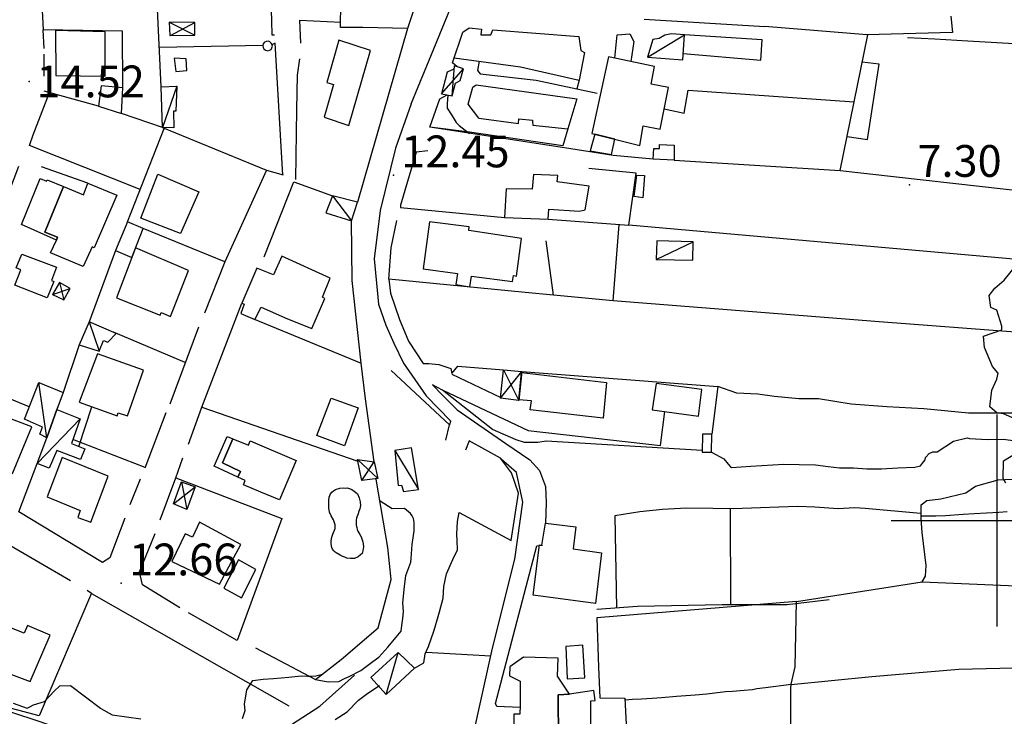
# Model space of a CAD drawing. Extents: x 2321005 to 2332378, y 4590790 to 4602116.
# Drawn here: x 2325269 to 2325502, y 4593454 to 4593618 of the extents above; entities that cross this region are included whole.
import ezdxf

# ---------------------------------------------------------------- set-up
doc = ezdxf.new("R2010")
doc.units = 0
doc.header["$MEASUREMENT"] = 0
doc.linetypes.add('CONTINUA', pattern=[0])
for name, color, linetype in [('724', 1, 'CONTINUA'), ('edifici', 7, 'CONTINUA'), ('fogli', 1, 'CONTINUOUS'), ('quote', 1, 'CONTINUA'), ('vie lotti', 1, 'CONTINUA')]:
    doc.layers.add(name, color=color, linetype=linetype)
doc.styles.add('ROMANS', font='romans')

msp = doc.modelspace()

# ---------------------------------------------------------------- linework, layer by layer
at = {"layer": '724', "color": 1}
for points in [[(2325304.7, 4593617.5, 0), (2325310.8, 4593614.4, 0)], [(2325305, 4593614.35, 0), (2325310.75, 4593617.4, 0)], [(2325417.5, 4593609.25, 0), (2325426.25, 4593614.45, 0)], [(2325368.95, 4593600.55, 0), (2325374.1, 4593606.5, 0)], [(2325371.5, 4593600.1, 0), (2325372, 4593607.2, 0)], [(2325306.55, 4593602.4, 0), (2325303.1, 4593592.6, 0)], [(2325343.25, 4593576.5, 0), (2325347.75, 4593570.6, 0)], [(2325419.55, 4593561.55, 0), (2325428.3, 4593565.65, 0)], [(2325277.15, 4593553.3, 0), (2325281.35, 4593554.7, 0)], [(2325278.85, 4593556.1, 0), (2325279.85, 4593552, 0)], [(2325285.8, 4593546.85, 0), (2325288.2, 4593539.9, 0)], [(2325382.9, 4593528.8, 0), (2325387.9, 4593535.15, 0)], [(2325383.55, 4593535.5, 0), (2325387.2, 4593528.3, 0)], [(2325275.85, 4593519.5, 0), (2325274, 4593532.5, 0)], [(2325273.55, 4593513.4, 0), (2325283.75, 4593523.95, 0)], [(2325357.95, 4593516.45, 0), (2325363.5, 4593507.3, 0)], [(2325349.1, 4593514.35, 0), (2325353.95, 4593509.85, 0)], [(2325350.15, 4593509.4, 0), (2325353.1, 4593513.85, 0)], [(2325305.7, 4593503.9, 0), (2325310.85, 4593507.9, 0)], [(2325307.65, 4593509.1, 0), (2325308.9, 4593502.55, 0)], [(2325355.9, 4593459, 0), (2325358.75, 4593468.9, 0)]]:
    msp.add_polyline3d(points, dxfattribs=at)
at = {"layer": 'edifici'}
msp.add_lwpolyline([(2325331.3, 4593562.3), (2325329.3, 4593557.9), (2325325.4, 4593559.45), (2325321.85, 4593551.2), (2325322.4, 4593550.95), (2325321.6, 4593548.8), (2325324.9, 4593547.35), (2325326.4, 4593550.25), (2325332.6, 4593547.5), (2325338.35, 4593545.25), (2325341.4, 4593552.3), (2325340.85, 4593552.6), (2325342.7, 4593557.1), (2325331.3, 4593562.3)], dxfattribs=at)
for points in [[(2325360.75, 4593623.6, 16.63), (2325363.4, 4593623.4, 16.63), (2325360.95, 4593616, 16.63), (2325350.4, 4593616.25, 16.89), (2325345.1, 4593616.2, 15.91), (2325345.2, 4593622, 15.91), (2325350.6, 4593622, 16.48), (2325350.5, 4593621, 16.48), (2325350.65, 4593621, 16.48), (2325355.3, 4593620.95, 16.48), (2325355.4, 4593622.55, 16.48), (2325360.75, 4593622.5, 16.48), (2325360.75, 4593623.6, 16.63)], [(2325310.75, 4593617.4, 15.7), (2325304.7, 4593617.5, 15.7), (2325304.9, 4593614.35, 15.7), (2325310.8, 4593614.4, 15.7), (2325310.75, 4593617.4, 15.7)], [(2325289.6, 4593615.2, 18.7), (2325277.9, 4593615.5, 18.9), (2325277.95, 4593604.9, 18.9), (2325289.6, 4593604.75, 18.9), (2325289.6, 4593615.2, 18.7)], [(2325425.85, 4593608.6, 13.69), (2325426.25, 4593614.45, 13.54), (2325423.2, 4593614.7, 13.54), (2325421.65, 4593614.4, 13.54), (2325420.25, 4593613.6, 13.54), (2325418.8, 4593613.4, 13.54), (2325417.5, 4593609.25, 13.54), (2325425.85, 4593608.6, 13.69)], [(2325328.8, 4593612.55, 15.76), (2325328.45, 4593612.8, 15.76), (2325328.1, 4593613, 15.76), (2325327.6, 4593612.95, 15.76), (2325327.2, 4593612.75, 15.76), (2325326.9, 4593612.4, 15.76), (2325326.8, 4593611.95, 15.76), (2325326.85, 4593611.5, 15.76), (2325327, 4593611.2, 15.76), (2325327.4, 4593610.85, 15.76), (2325327.95, 4593610.7, 15.76), (2325328.4, 4593610.85, 15.76), (2325328.75, 4593611.05, 15.76), (2325328.95, 4593611.45, 15.76), (2325329.05, 4593611.85, 15.76), (2325328.95, 4593612.25, 15.76), (2325328.8, 4593612.55, 15.76)], [(2325343.5, 4593602.75, 16.06), (2325341.3, 4593595.1, 16.32), (2325347.1, 4593593.1, 16.22), (2325352.2, 4593610.8, 16.22), (2325344.75, 4593613.25, 16.06), (2325341.9, 4593603.25, 16.06), (2325343.5, 4593602.75, 16.06)], [(2325305.85, 4593609, 14.77), (2325306.25, 4593605.8, 14.77), (2325308.85, 4593606.05, 14.77), (2325308.75, 4593608.85, 14.77), (2325305.85, 4593609, 14.77)], [(2325419.2, 4593607, 18.44), (2325408.3, 4593609.3, 18.44), (2325404.4, 4593591.25, 18.44), (2325415.7, 4593588.4, 18.44), (2325416.5, 4593593.05, 18.44), (2325420.5, 4593592.25, 18.44), (2325422.5, 4593602.1, 18.49), (2325418.4, 4593602.85, 18.49), (2325419.2, 4593607, 18.44)], [(2325372, 4593607.2, 16.74), (2325371.85, 4593606.35, 16.74), (2325370.3, 4593605.65, 16.74), (2325368.95, 4593600.55, 16.74), (2325371.5, 4593600.1, 16.74), (2325372.25, 4593603.05, 16.74), (2325373.35, 4593603.75, 16.74), (2325374.1, 4593606.5, 16.74), (2325372, 4593607.2, 16.74)], [(2325293.5, 4593595.95, 16.89), (2325293.75, 4593602, 16.89), (2325288.65, 4593602.45, 16.89), (2325288, 4593597.7, 16.89), (2325293.5, 4593595.95, 16.89)], [(2325306.55, 4593602.4, 14.77), (2325306.3, 4593596.5, 14.77), (2325305.75, 4593596.5, 14.77), (2325305.8, 4593592.55, 14.77), (2325303.1, 4593592.6, 15.19), (2325302.8, 4593602.25, 15.19), (2325306.55, 4593602.4, 14.77)], [(2325405.15, 4593591.1, 16.99), (2325404, 4593587.1, 17.04), (2325409.05, 4593586.3, 17.04), (2325409.85, 4593589.9, 17.04), (2325405.15, 4593591.1, 16.99)], [(2325418.9, 4593585.15, 13.54), (2325419, 4593587.65, 13.59), (2325420.4, 4593587.65, 13.59), (2325420.4, 4593588.6, 13.59), (2325423.85, 4593588.5, 13.59), (2325423.8, 4593584.95, 13.59), (2325418.9, 4593585.15, 13.54)], [(2325279.75, 4593578.7, 21.22), (2325275.4, 4593568, 21.22), (2325278.4, 4593566.75, 21.22), (2325278.1, 4593566.1, 21.22), (2325269.9, 4593569.8, 18.7), (2325274.3, 4593580.6, 18.7), (2325275.75, 4593580, 19.21), (2325275.9, 4593580.3, 19.16), (2325279.75, 4593578.7, 19.16)], [(2325302, 4593581.6, 19.68), (2325311.7, 4593577.5, 19.68), (2325307.4, 4593567.65, 19.68), (2325298.05, 4593571.25, 19.68), (2325302, 4593581.6, 19.68)], [(2325390.65, 4593581.55, 16.58), (2325390.3, 4593578.1, 16.58), (2325384.2, 4593578.15, 16.58), (2325383.8, 4593571.4, 16.58), (2325394.1, 4593571.05, 16.06), (2325394.3, 4593573.4, 16.06), (2325401.4, 4593572.95, 15.45), (2325402.8, 4593573.25, 15.45), (2325403.8, 4593578.8, 15.45), (2325396.25, 4593579.8, 15.96), (2325396.35, 4593581.3, 16.32), (2325390.65, 4593581.55, 16.58)], [(2325415, 4593581.4, 12.87), (2325416.8, 4593581.3, 12.71), (2325416.4, 4593576.05, 12.71), (2325414.4, 4593576.35, 12.71), (2325415, 4593581.4, 12.87)], [(2325284.5, 4593576.8, 16.53), (2325285.55, 4593579.55, 16.53), (2325292.4, 4593576.7, 16.53), (2325287.05, 4593564.25, 16.89), (2325286.55, 4593564.5, 16.89), (2325284.45, 4593559.9, 16.17), (2325276.75, 4593563.05, 16.74), (2325278.1, 4593566.1, 21.22), (2325278.4, 4593566.75, 18.7), (2325275.4, 4593568, 18.7), (2325279.75, 4593578.7, 18.7), (2325284.5, 4593576.8, 16.53)], [(2325343.25, 4593576.5, 13.85), (2325341.7, 4593572.55, 13.85), (2325347.75, 4593570.6, 13.85), (2325349.15, 4593575, 13.85), (2325343.25, 4593576.5, 13.85)], [(2325294.85, 4593570.4, 15.5), (2325292.05, 4593563.6, 15.5), (2325295.9, 4593562, 15.5), (2325298.6, 4593568.8, 15.5), (2325294.85, 4593570.4, 15.5)], [(2325387.85, 4593566.5, 15.55), (2325375.4, 4593568.35, 15.55), (2325375.5, 4593569.2, 15.29), (2325366.1, 4593570.4, 15.29), (2325364.6, 4593559.35, 15.29), (2325372.7, 4593558.2, 15.14), (2325372.3, 4593555.65, 13.95), (2325375.6, 4593555.1, 13.95), (2325376, 4593557.55, 14.67), (2325385.7, 4593556.35, 14.67), (2325385.95, 4593557.75, 14.67), (2325386.6, 4593557.55, 15.14), (2325387.85, 4593566.5, 15.55)], [(2325428.2, 4593561.35, 11.94), (2325428.3, 4593565.65, 11.94), (2325419.7, 4593565.95, 12.35), (2325419.55, 4593561.55, 12.35), (2325428.2, 4593561.35, 11.94)], [(2325309.3, 4593558.9, 20.5), (2325296.8, 4593564.25, 20.91), (2325292.3, 4593552.45, 20.91), (2325302.55, 4593548.4, 20.91), (2325302.8, 4593549, 20.91), (2325305.05, 4593548.1, 19.99), (2325309.3, 4593558.9, 20.5)], [(2325278.1, 4593559.7, 21.12), (2325276.95, 4593556.55, 21.12), (2325277.5, 4593556.35, 21.12), (2325275.95, 4593552.5, 21.12), (2325268.3, 4593555.5, 21.12), (2325269.7, 4593559.1, 21.12), (2325268.65, 4593559.55, 21.12), (2325269.95, 4593562.8, 21.12), (2325278.1, 4593559.7, 21.12)], [(2325278.85, 4593556.1, 16.22), (2325277.15, 4593553.3, 16.22), (2325279.85, 4593552, 16.22), (2325281.35, 4593554.7, 16.22), (2325278.85, 4593556.1, 16.22)], [(2325285.8, 4593546.85, 16.12), (2325283.5, 4593541.4, 16.12), (2325288.2, 4593539.9, 16.06), (2325289.25, 4593542.45, 15.5), (2325290.25, 4593542, 15.5), (2325292.2, 4593544.1, 15.5), (2325285.8, 4593546.85, 16.12)], [(2325298.65, 4593535.4, 19.78), (2325287.8, 4593539.25, 19.78), (2325283.5, 4593527.85, 19.78), (2325292.45, 4593524.65, 19.26), (2325292.7, 4593525.4, 19.26), (2325294.9, 4593524.65, 17.56), (2325298.65, 4593535.4, 19.78)], [(2325387.2, 4593528.3, 11.32), (2325382.9, 4593528.8, 11.37), (2325383.55, 4593535.5, 11.37), (2325387.9, 4593535.15, 11.37), (2325387.2, 4593528.3, 11.32)], [(2325407.9, 4593532.5, 11.78), (2325407.05, 4593524.1, 11.22), (2325389.85, 4593526.1, 11.53), (2325390.15, 4593528.2, 11.53), (2325387.2, 4593528.45, 11.53), (2325387.85, 4593534.9, 11.53), (2325407.9, 4593532.5, 11.78)], [(2325279.7, 4593530.2, 16.43), (2325278.2, 4593526.15, 16.43), (2325275.85, 4593519.5, 16.43), (2325274.2, 4593520.3, 16.43), (2325274.8, 4593522, 16.01), (2325270.55, 4593523.9, 16.01), (2325274, 4593532.5, 16.37), (2325279.7, 4593530.2, 16.43)], [(2325419.6, 4593532.3, 11.63), (2325418.6, 4593526.1, 11.63), (2325429.55, 4593524.55, 11.63), (2325430.35, 4593530.9, 11.63), (2325419.6, 4593532.3, 11.63)], [(2325349.3, 4593526.55, 15.7), (2325346.1, 4593517.6, 15.7), (2325339.55, 4593520, 15.7), (2325342.9, 4593528.85, 15.7), (2325349.3, 4593526.55, 15.7)], [(2325272.3, 4593522.1, 21.17), (2325261, 4593526.35, 21.07), (2325258.75, 4593527.2, 19), (2325254.7, 4593516.5, 19), (2325256.95, 4593515.6, 20.4), (2325256.75, 4593515.3, 20.4), (2325267.75, 4593511.05, 20.4), (2325272.3, 4593522.1, 21.17)], [(2325278.2, 4593526.15, 16.43), (2325283.75, 4593523.95, 15.91), (2325281.7, 4593518.15, 15.91), (2325284.8, 4593516.9, 15.65), (2325283.8, 4593514.4, 15.65), (2325278.25, 4593516.5, 16.01), (2325276.4, 4593512.3, 16.01), (2325273.55, 4593513.4, 16.01), (2325275.85, 4593519.5, 16.01), (2325278.2, 4593526.15, 16.01)], [(2325320.9, 4593510.2, 21.43), (2325315.35, 4593512.8, 18.13), (2325318.35, 4593519.75, 21.95), (2325319.7, 4593519.2, 21.95), (2325317.3, 4593513.55, 21.95), (2325321.55, 4593511.5, 21.95), (2325320.9, 4593510.2, 21.95)], [(2325430.5, 4593520.3, 10.85), (2325430.4, 4593516.1, 10.85), (2325432.6, 4593516.1, 10.85), (2325432.7, 4593520.3, 10.85), (2325430.5, 4593520.3, 10.85)], [(2325334.65, 4593514.1, 16.99), (2325330.7, 4593504.85, 16.94), (2325326.3, 4593506.7, 21.17), (2325322.25, 4593508.4, 21.43), (2325322.65, 4593509.4, 21.43), (2325320.9, 4593510.2, 21.43), (2325321.55, 4593511.5, 18.13), (2325317.3, 4593513.55, 18.13), (2325319.7, 4593519.2, 21.95), (2325323.4, 4593517.75, 21.95), (2325323.85, 4593518.75, 21.95), (2325334.65, 4593514.1, 16.99)], [(2325357.95, 4593516.45, 12.45), (2325358.75, 4593508.25, 12.45), (2325359.5, 4593508.3, 12.45), (2325360, 4593506.8, 12.14), (2325363.5, 4593507.3, 12.14), (2325361.85, 4593517.1, 12.2), (2325357.95, 4593516.45, 12.45)], [(2325279.5, 4593514.8, 17.97), (2325275.9, 4593505.6, 17.97), (2325283.75, 4593502.35, 17.97), (2325283.15, 4593500.7, 17.97), (2325286.2, 4593499.6, 17.97), (2325290.3, 4593510.45, 18.02), (2325279.5, 4593514.8, 17.97)], [(2325353.95, 4593509.85, 15.76), (2325350.15, 4593509.4, 16.27), (2325349.1, 4593514.35, 16.17), (2325353.1, 4593513.85, 16.17), (2325353.95, 4593509.85, 15.76)], [(2325310.85, 4593507.9, 15.39), (2325308.9, 4593502.55, 15.65), (2325305.7, 4593503.9, 15.65), (2325307.65, 4593509.1, 15.65), (2325310.85, 4593507.9, 15.39)], [(2325308.5, 4593496.85, 17.61), (2325305.35, 4593490.3, 17.61), (2325316.6, 4593484.95, 17.61), (2325321.6, 4593494.3, 17.61), (2325311.9, 4593499.6, 17.92), (2325310.2, 4593496.05, 17.92), (2325308.5, 4593496.85, 17.61)], [(2325400.6, 4593498.5, 10.6), (2325400, 4593493.3, 10.6), (2325406.7, 4593492.35, 9.98), (2325405.25, 4593480.45, 9.98), (2325390.55, 4593482.4, 10.96), (2325392.1, 4593494.25, 10.96), (2325392.6, 4593494.2, 10.96), (2325393.45, 4593499.35, 10.6), (2325400.6, 4593498.5, 10.6)], [(2325321.05, 4593490.75, 16.37), (2325317.6, 4593484, 16.37), (2325321.8, 4593481.75, 16.37), (2325325.15, 4593488.4, 16.37), (2325321.05, 4593490.75, 16.37)], [(2325271.9, 4593462, 16.06), (2325276.6, 4593472.95, 16.06), (2325271.3, 4593475.25, 16.17), (2325270.5, 4593473.45, 16.17), (2325266.75, 4593474.9, 16.17), (2325264.05, 4593468.6, 16.17), (2325262.9, 4593469, 16.17), (2325261.75, 4593465.8, 16.17), (2325271.9, 4593462, 16.06)], [(2325358.75, 4593468.9, 12.51), (2325352.3, 4593463, 12.51), (2325355.9, 4593459, 11.94), (2325362.55, 4593465.2, 11.94), (2325358.75, 4593468.9, 12.51)], [(2325398.25, 4593470.25, 10.7), (2325398.6, 4593462.65, 10.7), (2325402.75, 4593462.9, 10.7), (2325402.3, 4593470.6, 10.7), (2325398.25, 4593470.25, 10.7)], [(2325399.15, 4593459.05, 11.11), (2325396.3, 4593463.25, 11.11), (2325396.45, 4593467.55, 11.11), (2325388.3, 4593467.75, 11.47), (2325385.1, 4593465.5, 11.47), (2325385, 4593463.4, 11.47), (2325387.5, 4593462.1, 11.47), (2325387.5, 4593456.45, 11.47), (2325387.45, 4593454.35, 11.47), (2325386, 4593454.3, 11.47), (2325386.1, 4593448.5, 11.47), (2325396.55, 4593448.2, 11.06), (2325396.45, 4593458.9, 11.42), (2325399.15, 4593459.05, 11.11)], [(2325396.55, 4593448.2, 11.27), (2325396.55, 4593447.15, 10.75), (2325399.8, 4593446.5, 10.24), (2325399.85, 4593445.45, 10.24), (2325404.15, 4593445, 9.36), (2325404.15, 4593457.5, 9.67), (2325405.2, 4593457.55, 9.67), (2325404.9, 4593459.9, 9.87), (2325399.15, 4593459.05, 10.8), (2325396.45, 4593458.9, 10.8), (2325396.55, 4593448.2, 11.27)]]:
    msp.add_polyline3d(points, dxfattribs=at)
at = {"layer": 'fogli', "color": 1}
for points in [[(2325500, 4593475), (2325500, 4593500), (2325500, 4593525)], [(2325475, 4593500), (2325500, 4593500), (2325525, 4593500)]]:
    msp.add_lwpolyline(points, dxfattribs=at)
at = {"layer": 'quote'}
for p in [(2325271.7, 4593603.5, 14.52), (2325357.6, 4593581.4, 12.45), (2325479.35, 4593579.15, 7.3), (2325293.4, 4593485.2, 12.66)]:
    msp.add_point(p, dxfattribs=at)
at = {"layer": 'vie lotti'}
for points in [[(2325371.4, 4593534.45), (2325382.95, 4593529)], [(2325369.25, 4593530.7), (2325389.4, 4593521.2), (2325420.6, 4593517.65), (2325421.6, 4593525.65)]]:
    msp.add_lwpolyline(points, dxfattribs=at)
for points in [[(2325273.75, 4593640.3, 14.26), (2325275, 4593615.65, 14.26)], [(2325302.8, 4593602.25, 14.62), (2325301, 4593640.6, 14.93)], [(2325361.8, 4593598.25, 13.59), (2325367.15, 4593611.2, 14), (2325371.05, 4593620.8, 14.57), (2325372.15, 4593626.8, 14.72), (2325365.75, 4593629.1, 14.77)], [(2325326.75, 4593626.6, 15.34), (2325328.6, 4593625.2, 15.34), (2325328.85, 4593617.8, 14.93), (2325328.95, 4593614.5, 14.47), (2325329.55, 4593614.5, 14.47)], [(2325335.75, 4593612.5, 15.03), (2325335.5, 4593617.95, 15.14), (2325345.2, 4593617.5, 15.86)], [(2325416.75, 4593618.2, 14.26), (2325445.2, 4593616.45, 11.22)], [(2325489.1, 4593618.9, 9.15), (2325489.45, 4593615, 9.15), (2325469.25, 4593614.5, 9.77), (2325445.2, 4593616.45, 11.16)], [(2325293.75, 4593602, 15.65), (2325293.7, 4593615.35, 15.65), (2325275, 4593615.65, 15.65)], [(2325275.2, 4593611.3, 15.96), (2325275, 4593615.65, 15.96)], [(2325360.95, 4593616, 15.45), (2325349.15, 4593575, 14)], [(2325372.6, 4593607, 15.55), (2325371.55, 4593607.9, 15.55), (2325374, 4593615.15, 15.65), (2325375.5, 4593616.15, 15.65), (2325378.35, 4593615.8, 15.65)], [(2325378.35, 4593615.8, 14.83), (2325378.2, 4593614.45, 14.67), (2325380.6, 4593614.5, 14.77), (2325381.05, 4593615.65, 14.77), (2325401.35, 4593614.1, 14.41), (2325401.8, 4593610.8, 14.41), (2325402.65, 4593610.3, 14.41), (2325401.4, 4593603.8, 14.41)], [(2325410.4, 4593614.45, 14.05), (2325413.4, 4593614.7, 13.23), (2325414.35, 4593612.9, 12.97), (2325413.6, 4593608.2, 12.92)], [(2325329.7, 4593612.55, 14.47), (2325328.9, 4593612.1, 14.47)], [(2325331.5, 4593581.4, 13.69), (2325329.7, 4593612.55, 14.1)], [(2325409.8, 4593609, 14.57), (2325410.4, 4593614.45, 14.16)], [(2325425.95, 4593610.05, 11.58), (2325444.25, 4593608.5, 11.06), (2325444.55, 4593613.3, 11.06)], [(2325444.55, 4593613.3, 10.7), (2325426.25, 4593614.45, 12.51)], [(2325463, 4593582.5, 9.72), (2325469.5, 4593614.5, 9.72)], [(2325538.1, 4593610, 6.47), (2325521, 4593611.5, 6.57), (2325506.8, 4593612.2, 6.99), (2325493.1, 4593613, 7.45), (2325485.35, 4593613.5, 7.76), (2325478.9, 4593613.8, 8.28)], [(2325326.8, 4593611.95, 13.28), (2325302.4, 4593611.5, 13.69)], [(2325275.25, 4593604.75, 15.96), (2325275.25, 4593609.95, 15.96)], [(2325334.55, 4593580.35, 14), (2325334.8, 4593596.9, 14.26), (2325334.95, 4593604.95, 14.72), (2325335.55, 4593608.8, 15.03)], [(2325371.95, 4593609.05, 15.19), (2325387.55, 4593606.9, 15.03), (2325401.4, 4593603.8, 15.19), (2325400.85, 4593601.75, 15.19), (2325405.7, 4593600.7, 15.55)], [(2325377.8, 4593608.25, 14.21), (2325377.4, 4593606.05, 14.21), (2325378.05, 4593605.3, 14.21), (2325391.25, 4593603.8, 14.21), (2325400.85, 4593601.75, 14.21)], [(2325464.6, 4593590.55, 8.53), (2325469.4, 4593589.8, 8.33), (2325472.2, 4593607.55, 8.58), (2325468.15, 4593608, 8.74)], [(2325272.65, 4593590.9, 15.7), (2325276.5, 4593600.85, 15.7)], [(2325288, 4593597.7, 15.96), (2325275.2, 4593601.2, 15.96)], [(2325377.75, 4593594.85, 14.16), (2325375.25, 4593598.1, 14.31), (2325376.35, 4593602.15, 14.21), (2325377.15, 4593602.7, 14.16), (2325400.9, 4593599.4, 14.21), (2325398.75, 4593592.35, 14.21)], [(2325426.2, 4593596, 11.53), (2325427.15, 4593601.4, 11.22)], [(2325427.15, 4593601.4, 11.01), (2325466.3, 4593598.7, 10.49)], [(2325375.55, 4593591.5, 14.83), (2325366.2, 4593592.7, 15.55), (2325368.55, 4593599.4, 15.55), (2325370.25, 4593600.3, 15.55)], [(2325370.45, 4593600.25, 14.1), (2325370.25, 4593598.25, 14.05), (2325370.3, 4593597.2, 14.05), (2325371.45, 4593595.4, 14.05), (2325372.4, 4593593.8, 14.05), (2325373.15, 4593593.1, 14.05), (2325375.55, 4593591.25, 14.05)], [(2325361.8, 4593598.25, 13.43), (2325358.1, 4593587.8, 12.4), (2325354.5, 4593573.1, 11.47), (2325353.1, 4593561.65, 10.6), (2325354.05, 4593551, 10.13), (2325355.85, 4593546.05, 10.13), (2325357.7, 4593541.8, 10.13), (2325360, 4593537.1, 9.56), (2325365.3, 4593529.4, 9.15), (2325371.05, 4593523.5, 8.74), (2325371.05, 4593523.3, 9.36), (2325370.8, 4593522.55, 9.72)], [(2325421.5, 4593597.05, 12.66), (2325426.2, 4593596, 11.53)], [(2325303.1, 4593592.6, 15.08), (2325293.5, 4593595.95, 15.08)], [(2325377.75, 4593594.85, 14.72), (2325387.1, 4593593.55, 14.72), (2325387.15, 4593594.7, 14.72), (2325390.4, 4593594.35, 14.72), (2325390.4, 4593593.95, 14.72), (2325390.45, 4593593.2, 14.72), (2325398.75, 4593592.35, 15.14), (2325397.6, 4593588.35, 15.14), (2325375.55, 4593591.5, 14.83)], [(2325294.85, 4593570.4, 14.52), (2325303.5, 4593592.4, 14.52)], [(2325303.1, 4593592.6, 14.98), (2325327.65, 4593582.6, 13.9), (2325317.8, 4593561, 14.47)], [(2325397.95, 4593587.85, 15.34), (2325366.2, 4593592.7, 15.34)], [(2325297.85, 4593578, 13.54), (2325271.75, 4593588.4, 14.47), (2325272.65, 4593590.9, 14.47)], [(2325365.7, 4593587.1, 14.21), (2325363, 4593586.85, 14.21), (2325359.3, 4593574.35, 14.1), (2325359.25, 4593573.8, 14.1), (2325383.8, 4593571.4, 14.1)], [(2325418.9, 4593585.15, 14.05), (2325409.45, 4593586.05, 15.03), (2325397.95, 4593587.85, 15.14)], [(2325423.8, 4593584.95, 10.54), (2325463, 4593582.5, 9.72)], [(2325271.7, 4593526.8, 14.26), (2325250.95, 4593535.35, 15.19), (2325269.25, 4593583.55, 15.86)], [(2325285.55, 4593579.55, 15.7), (2325274.6, 4593583.35, 15.14)], [(2325327.65, 4593582.6, 13.9), (2325331.6, 4593581.5, 13.64)], [(2325394.1, 4593571.05, 13.33), (2325413.15, 4593569.6, 12.97), (2325414.9, 4593581.9, 12.81), (2325403.7, 4593583, 13.33)], [(2325463, 4593582.5, 8.28), (2325509.15, 4593577.35, 6.83)], [(2325327.15, 4593562.15, 14.26), (2325334.1, 4593579.8, 13.79), (2325343.25, 4593576.5, 14)], [(2325347.9, 4593556.55, 12.35), (2325347.75, 4593570.6, 13.33)], [(2325395.4, 4593553.1, 11.73), (2325388.7, 4593553.75, 11.73), (2325356.5, 4593556.9, 12.25), (2325357.1, 4593564.3, 12.4), (2325358.4, 4593570.75, 12.76)], [(2325317.8, 4593561, 14.52), (2325298.6, 4593568.8, 15.6)], [(2325409.4, 4593551.75, 11.63), (2325410.85, 4593569.8, 11.89)], [(2325507.5, 4593561.3, 8.28), (2325413.15, 4593569.6, 12.35)], [(2325292.05, 4593563.6, 14.52), (2325285.8, 4593546.85, 15.45)], [(2325395.4, 4593553.1, 11.83), (2325393.6, 4593565.9, 12.09)], [(2325317.8, 4593561, 14.62), (2325313.05, 4593548.9, 14.52)], [(2325507.05, 4593522.7, 7.81), (2325501.5, 4593525.1, 8.33), (2325499.9, 4593525.4, 8.38), (2325498.25, 4593526.75, 8.38), (2325498.75, 4593530.75, 8.38), (2325499.95, 4593533.3, 8.38), (2325500.25, 4593534.7, 8.38), (2325500.15, 4593534.8, 8.38), (2325498.9, 4593536.3, 8.17), (2325497, 4593540.75, 8.07), (2325496.8, 4593543.45, 7.91), (2325501.1, 4593544.95, 7.71), (2325501.15, 4593545.8, 7.71), (2325499.9, 4593549.55, 7.71), (2325498.5, 4593550.2, 7.19), (2325498.1, 4593553, 7.14), (2325499.45, 4593554.75, 7.14), (2325501.65, 4593556.65, 7.14), (2325504.35, 4593559.95, 7.14)], [(2325356.5, 4593556.9, 10.54), (2325356.9, 4593553.55, 10.18), (2325359.05, 4593547.4, 9.93), (2325361.15, 4593542.3, 9.56), (2325364.6, 4593537, 9.31), (2325365.95, 4593537, 9.46), (2325368.35, 4593536.75, 9.46), (2325371.15, 4593535.8, 9.46), (2325371.35, 4593534.65, 9.46)], [(2325353.1, 4593513.85, 12.56), (2325351.05, 4593528.7, 12.25), (2325350, 4593537.1, 12.51), (2325347.9, 4593556.55, 12.35)], [(2325505.3, 4593544.3, 8.07), (2325472.15, 4593546.85, 8.74), (2325409.45, 4593551.75, 10.96), (2325395.4, 4593553.1, 11.73)], [(2325312.4, 4593526.7, 14.62), (2325321.85, 4593551.2, 14.26)], [(2325350.05, 4593537, 13.59), (2325324.65, 4593547.45, 14.16)], [(2325311.6, 4593545.6, 14.26), (2325304.85, 4593527.45, 14.88)], [(2325308.5, 4593537.2, 14.67), (2325291.6, 4593544.35, 15.14)], [(2325283.5, 4593541.4, 15.45), (2325279.7, 4593530.2, 15.91)], [(2325371.35, 4593534.65, 10.44), (2325372.8, 4593536.35, 10.49), (2325383.55, 4593535.5, 10.49)], [(2325370, 4593518.95, 9.98), (2325370.8, 4593522.55, 9.98), (2325357.1, 4593535.35, 10.85)], [(2325387.9, 4593535.15, 10.49), (2325434.1, 4593531.6, 10.24), (2325432.7, 4593520.3, 9.87)], [(2325369.2, 4593530.7, 9.46), (2325366.8, 4593532, 9.46), (2325369.1, 4593529.6, 9.31), (2325372.65, 4593526.1, 8.95), (2325384.1, 4593518.15, 8.33), (2325389.75, 4593514.3, 8.33), (2325392.1, 4593511.75, 8.33), (2325393.45, 4593508, 8.33), (2325393.6, 4593504.25, 8.33), (2325393.45, 4593499.35, 8.38)], [(2325514.4, 4593524.8, 6.37), (2325507.8, 4593525.25, 6.93), (2325493.25, 4593525.3, 7.55), (2325482.75, 4593526.35, 7.55), (2325474, 4593526.75, 7.55), (2325465.6, 4593527.4, 7.76), (2325457.9, 4593528.7, 7.76), (2325453.25, 4593528.7, 7.86), (2325447.5, 4593529.2, 7.91), (2325443.6, 4593529.8, 7.97), (2325438.6, 4593530, 8.07), (2325434.1, 4593531.6, 8.17)], [(2325430.4, 4593516.45, 9.93), (2325393.65, 4593518.7, 9.87), (2325391.7, 4593518.4, 9.87), (2325388.55, 4593518.4, 9.87), (2325386.55, 4593519, 9.87), (2325381, 4593521.4, 10.03), (2325369.2, 4593530.7, 10.44)], [(2325283.4, 4593517.45, 15.86), (2325286.5, 4593526.75, 15.86)], [(2325309.3, 4593517.95, 14.83), (2325312.4, 4593526.7, 14.83), (2325349.2, 4593514, 14.83)], [(2325303.95, 4593525.35, 14.88), (2325299, 4593512.3, 14.88)], [(2325299.05, 4593512.5, 15.14), (2325282, 4593519.1, 15.86)], [(2325373.1, 4593501.85, 9.15), (2325385.4, 4593495.3, 9.15), (2325387.1, 4593506.45, 9.15), (2325385.45, 4593511.25, 9.26), (2325382.85, 4593514.7, 9.62), (2325375.5, 4593518.75, 9.98), (2325374.6, 4593516.6, 9.98)], [(2325432.6, 4593516.1, 8.69), (2325435.55, 4593514.5, 8.58), (2325436.55, 4593513.3, 8.53), (2325437.15, 4593512.6, 8.43), (2325437.35, 4593512.5, 8.43), (2325441.9, 4593512.8, 8.43), (2325444.5, 4593512.95, 8.43), (2325449.7, 4593513.3, 8.43), (2325453.35, 4593513.2, 8.43), (2325457.2, 4593513.1, 8.07), (2325460.15, 4593512.75, 8.02), (2325462.8, 4593512.4, 8.02), (2325466.1, 4593512.4, 8.02), (2325469.25, 4593512.2, 8.02), (2325471.3, 4593512.2, 7.81), (2325472.7, 4593512.2, 7.81), (2325476.6, 4593512.4, 7.81), (2325480.6, 4593512.55, 7.81), (2325481.9, 4593512.85, 7.81), (2325482.4, 4593513.5, 7.71), (2325483, 4593514.25, 7.66), (2325483.15, 4593514.8, 7.66), (2325484, 4593515.8, 7.81), (2325484.85, 4593516.15, 7.81), (2325485.9, 4593516.2, 7.81), (2325489.7, 4593518.65, 7.66), (2325492.95, 4593519.45, 7.66), (2325493.5, 4593519.3, 7.66), (2325497.7, 4593519.1, 7.5), (2325501.4, 4593519.15, 7.45), (2325508.05, 4593518.3, 7.09)], [(2325502.05, 4593508.75, 8.28), (2325501.45, 4593509.9, 8.28), (2325501.5, 4593514.05, 8.28), (2325504.35, 4593515.8, 8.28)], [(2325294.25, 4593500.55, 14.88), (2325290.7, 4593491.2, 14.88), (2325289, 4593490.05, 14.88), (2325269.25, 4593502, 15.14), (2325273.55, 4593513.4, 15.55)], [(2325302.6, 4593500.15, 14.83), (2325306.25, 4593510.05, 14.83), (2325307.95, 4593514.75, 14.83)], [(2325374.7, 4593426, 7.71), (2325373.95, 4593431.15, 7.97), (2325376.25, 4593448.6, 7.97), (2325381, 4593469.9, 7.97), (2325386.25, 4593490.9, 8.02), (2325388.15, 4593504.3, 8.33), (2325386.6, 4593511.3, 8.69), (2325383.05, 4593514.45, 8.69)], [(2325453.05, 4593427.65, 7.71), (2325451.9, 4593442.8, 7.35), (2325451.9, 4593444.25, 7.35), (2325451.35, 4593450.05, 7.35), (2325451.35, 4593460.35, 7.35), (2325451.4, 4593461.4, 7.3), (2325452.4, 4593465.5, 7.3), (2325452.7, 4593480.85, 7.14), (2325482.3, 4593485.5, 7.09), (2325483.1, 4593486.9, 7.09), (2325483.25, 4593489.4, 7.14), (2325482.35, 4593497.15, 7.4), (2325482.05, 4593500.35, 7.55), (2325482.05, 4593503.7, 7.6), (2325483.45, 4593504.7, 7.6), (2325486.75, 4593505.1, 7.6), (2325488.7, 4593505.55, 7.5), (2325492.6, 4593506.5, 7.5), (2325494.9, 4593508.1, 7.5), (2325500.25, 4593509.6, 7.4), (2325503.55, 4593509.7, 7.14), (2325512.5, 4593511.9, 6.99)], [(2325297.9, 4593509.75, 14.88), (2325295.4, 4593503.7, 14.88)], [(2325306.25, 4593510.05, 14.83), (2325331.3, 4593500.45, 15.19), (2325320.75, 4593471.7, 14.57), (2325309.3, 4593478.25, 14.57)], [(2325339.25, 4593462.5, 13.02), (2325345.3, 4593467.2, 13.02), (2325354, 4593474.65, 13.28), (2325357.1, 4593486.1, 13.28), (2325356.3, 4593493.65, 14.1), (2325353.55, 4593509.7, 14.47)], [(2325343.9, 4593499, 13.18), (2325343.5, 4593500.15, 13.18), (2325342.95, 4593501.05, 13.18), (2325342.55, 4593501.95, 13.18), (2325342.4, 4593503, 13.18), (2325342.4, 4593503.5, 13.18), (2325342.35, 4593504.05, 13.18), (2325342.35, 4593504.8, 13.18), (2325342.45, 4593505.5, 13.18), (2325342.8, 4593506.25, 13.18), (2325343.1, 4593506.7, 13.18), (2325343.5, 4593507, 13.18), (2325343.95, 4593507.3, 13.18), (2325345, 4593507.6, 13.18), (2325345.75, 4593507.7, 13.18), (2325346.4, 4593507.6, 13.18), (2325346.7, 4593507.65, 13.18), (2325347.65, 4593507.4, 13.18), (2325348.3, 4593507, 13.18), (2325349.1, 4593506.3, 13.18), (2325349.55, 4593505.3, 13.18), (2325349.8, 4593504.4, 13.18), (2325349.85, 4593503.55, 13.18), (2325349.7, 4593502.7, 13.18), (2325349.35, 4593501.95, 13.18), (2325349.25, 4593501.55, 13.18), (2325349, 4593500.8, 13.07), (2325348.9, 4593500.5, 13.07), (2325348.85, 4593500.05, 13.07), (2325348.85, 4593499.65, 13.07), (2325348.8, 4593499.2, 13.07), (2325348.8, 4593498.9, 13.07), (2325348.95, 4593498.3, 13.07), (2325349.05, 4593497.9, 13.07), (2325349.2, 4593497.45, 13.12), (2325349.45, 4593497.05, 13.12), (2325349.65, 4593496.65, 13.12), (2325350, 4593496.15, 13.12), (2325350.25, 4593495.45, 13.12), (2325350.4, 4593494.95, 13.12), (2325350.5, 4593494.5, 13.12), (2325350.55, 4593493.8, 13.12), (2325350.4, 4593492.85, 13.12), (2325350.25, 4593492.2, 13.12), (2325349.85, 4593491.9, 13.12), (2325349.25, 4593491.45, 13.12), (2325348.45, 4593491.05, 13.12), (2325347.9, 4593491.05, 13.12), (2325347.5, 4593491, 13.12), (2325346.6, 4593491.1, 13.12), (2325346.15, 4593491.35, 13.12), (2325345.7, 4593491.5, 13.12), (2325345.05, 4593491.8, 13.12), (2325344.1, 4593492.35, 13.12), (2325343.9, 4593492.55, 13.12), (2325343.55, 4593492.85, 13.12), (2325343.2, 4593493.25, 13.12), (2325343.1, 4593493.65, 13.12), (2325342.9, 4593494.5, 13.12), (2325342.9, 4593495.2, 13.12), (2325343.05, 4593496.05, 13.12), (2325343.3, 4593496.8, 13.12), (2325343.85, 4593498.1, 13.12), (2325343.9, 4593499, 13.18)], [(2325343.9, 4593499, 13.18), (2325343.5, 4593500.15, 13.18), (2325342.95, 4593501.05, 13.18), (2325342.55, 4593501.95, 13.18), (2325342.4, 4593503, 13.18), (2325342.4, 4593503.5, 13.18), (2325342.35, 4593504.05, 13.18), (2325342.35, 4593504.8, 13.18), (2325342.45, 4593505.5, 13.18), (2325342.8, 4593506.25, 13.18), (2325343.1, 4593506.7, 13.18), (2325343.5, 4593507, 13.18), (2325343.95, 4593507.3, 13.18), (2325345, 4593507.6, 13.18), (2325345.75, 4593507.7, 13.18), (2325346.4, 4593507.6, 13.18), (2325346.7, 4593507.65, 13.18), (2325347.65, 4593507.4, 13.18), (2325348.3, 4593507, 13.18)], [(2325339.25, 4593462.5, 12.97), (2325342.2, 4593461.95, 12.97), (2325344.7, 4593462, 12.97), (2325346.1, 4593462.7, 12.97), (2325347.2, 4593463.2, 12.97), (2325349.95, 4593464.6, 12.97), (2325352.75, 4593466.75, 12.66), (2325354.15, 4593467.75, 12.66), (2325356.3, 4593470.1, 12.66), (2325359.4, 4593473.9, 12.66), (2325359.6, 4593475.2, 12.66), (2325359.8, 4593476.85, 12.66), (2325359.95, 4593478.55, 12.66), (2325359.8, 4593480.6, 12.66), (2325360.2, 4593484.45, 12.45), (2325360.55, 4593487, 12.45), (2325361.7, 4593490.2, 11.83), (2325361.8, 4593491.05, 11.78), (2325362, 4593494.3, 11.78), (2325362.3, 4593495.9, 11.78), (2325362.5, 4593497.55, 11.78), (2325362.5, 4593499.55, 11.78), (2325362.35, 4593500.45, 11.78), (2325362, 4593501.05, 11.78), (2325361.65, 4593501.65, 11.78), (2325360.2, 4593502.8, 11.78), (2325357.3, 4593502.75, 11.58), (2325354.45, 4593504.55, 11.58)], [(2325481.95, 4593501.6, 7.6), (2325468.9, 4593502.8, 7.76), (2325466.35, 4593502.95, 7.76), (2325462.5, 4593502.7, 7.76), (2325457, 4593503.1, 7.71), (2325453, 4593503.3, 7.71), (2325448.55, 4593503.1, 7.71), (2325444.2, 4593502.95, 7.66), (2325437.75, 4593502.75, 7.6), (2325432.95, 4593502.8, 7.5), (2325426.7, 4593502.9, 7.45), (2325421.1, 4593502.6, 7.45), (2325415.7, 4593502.05, 7.6), (2325409.8, 4593501.05, 7.6)], [(2325362.55, 4593465.2, 8.43), (2325364.75, 4593466.45, 8.38), (2325365.1, 4593468.55, 8.38), (2325365.85, 4593470.25, 8.38), (2325367.1, 4593473.9, 8.28), (2325367.45, 4593474.95, 8.17), (2325368.5, 4593478.45, 8.17), (2325369.3, 4593481.7, 8.17), (2325369.5, 4593484.45, 8.17), (2325370.1, 4593487.4, 8.17), (2325371.6, 4593490.8, 8.38), (2325372.7, 4593493.05, 8.38), (2325372.65, 4593495.25, 8.38), (2325372.6, 4593496.8, 8.38), (2325372.7, 4593499.75, 8.38), (2325373.1, 4593501.85, 8.38)], [(2325409.8, 4593501.05, 7.6), (2325410.2, 4593479.35, 7.19)], [(2325437, 4593502.75, 7.6), (2325437.1, 4593480.1, 7.35)], [(2325502.35, 4593502, 6.62), (2325500.4, 4593501.9, 6.62), (2325494.6, 4593501.55, 6.62), (2325492, 4593501.4, 6.62), (2325487.85, 4593501.1, 6.62), (2325485.55, 4593501, 6.62), (2325482.05, 4593501, 6.62)], [(2325343.2, 4593493.25, 13.12), (2325343.1, 4593493.65, 13.12), (2325342.9, 4593494.5, 13.12), (2325342.9, 4593495.2, 13.12), (2325343.05, 4593496.05, 13.12), (2325343.3, 4593496.8, 13.12), (2325343.85, 4593498.1, 13.12), (2325343.9, 4593499, 13.18)], [(2325307.2, 4593479.4, 14.57), (2325298.4, 4593484.8, 14.57), (2325297.7, 4593487.9, 14.57), (2325301.4, 4593496.95, 14.62)], [(2325285.4, 4593483.55, 14.05), (2325286.4, 4593482.85, 14.05), (2325274.05, 4593453.95, 12.76), (2325251.15, 4593459.95, 13.59), (2325265.25, 4593495.3, 14.36), (2325281.45, 4593485.85, 14.1)], [(2325387.5, 4593455.9, 8.84), (2325382, 4593456.15, 8.84), (2325381.7, 4593456.85, 8.84), (2325391.4, 4593494, 8.89), (2325392.8, 4593494.15, 8.89)], [(2325482.3, 4593485.5, 6.68), (2325517.5, 4593484.05, 6.42)], [(2325286.35, 4593482.8, 14.26), (2325332.95, 4593456.3, 12.51)], [(2325460.4, 4593481.3, 6.57), (2325450.45, 4593480.1, 6.93), (2325435.15, 4593480.1, 7.24), (2325415.2, 4593479.7, 7.24), (2325405.55, 4593479, 7.24)], [(2325452.7, 4593480.85, 6.99), (2325405.55, 4593477.05, 8.12), (2325405.95, 4593465.4, 7.86), (2325406.3, 4593458.15, 7.6), (2325412.2, 4593458.1, 8.07), (2325412.95, 4593442.6, 8.38), (2325451.9, 4593444.5, 7.81)], [(2325325.05, 4593469.95, 13.95), (2325339.25, 4593462.5, 13.38)], [(2325380.55, 4593468, 8.07), (2325365.3, 4593468.9, 8.48)], [(2325322, 4593453.3, 11.47), (2325322.6, 4593455.2, 11.58), (2325322.5, 4593456.7, 11.78), (2325323.05, 4593460.05, 11.89), (2325324.45, 4593462.3, 11.89), (2325326.85, 4593462.55, 11.89), (2325329.35, 4593462.7, 11.89), (2325332.95, 4593463.05, 11.89), (2325335.85, 4593463.4, 11.89), (2325337.3, 4593463.3, 12.09), (2325337.85, 4593463.25, 12.14), (2325339.3, 4593463.4, 12.25), (2325340.9, 4593463.75, 12.61)], [(2325520.1, 4593465.6, 6.78), (2325491, 4593464.85, 6.37), (2325470.45, 4593463.1, 6.57), (2325451.4, 4593461.25, 6.73)], [(2325204.4, 4593454.4, 11.5), (2325219.1, 4593461.6, 13.85), (2325228.5, 4593463.15, 13.85), (2325240, 4593461.75, 13.12), (2325257.25, 4593457.7, 12.66), (2325267.3, 4593454.9, 11.83), (2325274.2, 4593452.6, 11.83), (2325287.3, 4593447.95, 11.22), (2325290.5, 4593446.9, 11.22), (2325298.9, 4593443.8, 11.22), (2325313.9, 4593442.8, 11.22), (2325320.55, 4593446.05, 11.22), (2325330.9, 4593450.2, 11.22), (2325340.25, 4593456.2, 11.32), (2325348.4, 4593463.55, 10.91)], [(2325267.9, 4593456.9, 12.97), (2325271.2, 4593455.75, 12.97), (2325272, 4593456.1, 12.97), (2325272.7, 4593456.55, 12.97), (2325275.3, 4593457.35, 12.97), (2325277.55, 4593459.75, 12.97), (2325278.9, 4593461, 12.97), (2325281.4, 4593461.05, 12.97), (2325288.5, 4593455.75, 12.92), (2325288.6, 4593455.65, 12.76), (2325291.3, 4593454.15, 12.56), (2325298.05, 4593453.2, 12.56)], [(2325343.9, 4593453.1, 9.72), (2325346.7, 4593454.9, 9.72), (2325349.35, 4593457.6, 9.72), (2325351.6, 4593459.3, 9.72), (2325354.3, 4593461.1, 9.72)], [(2325451.4, 4593461.3, 7.66), (2325445.4, 4593460.5, 7.71), (2325443.35, 4593460.3, 7.71), (2325442.3, 4593460.1, 7.71), (2325440.35, 4593459.9, 7.71), (2325437.55, 4593459.7, 7.71), (2325435.9, 4593459.6, 7.71), (2325431.55, 4593459.05, 7.71), (2325428.75, 4593458.8, 7.71), (2325424.4, 4593458.5, 7.71), (2325420.85, 4593458.2, 7.71), (2325418.6, 4593458.05, 7.71), (2325416.1, 4593457.9, 7.71), (2325414, 4593457.8, 7.71), (2325412.25, 4593457.65, 7.71)]]:
    msp.add_polyline3d(points, dxfattribs=at)

# ---------------------------------------------------------------- texts
at = {"layer": 'quote', "style": 'ROMANS'}
for s, p in [('14.52', (2325273.4, 4593599.75, 14.52)), ('12.45', (2325359.45, 4593583.25, 12.45)), ('7.30', (2325481.2, 4593581, 7.3)), ('12.66', (2325295.25, 4593487.05, 12.66))]:
    msp.add_text(s, height=7.5, dxfattribs=at).set_placement(p)

doc.saveas('drawing.dxf')
